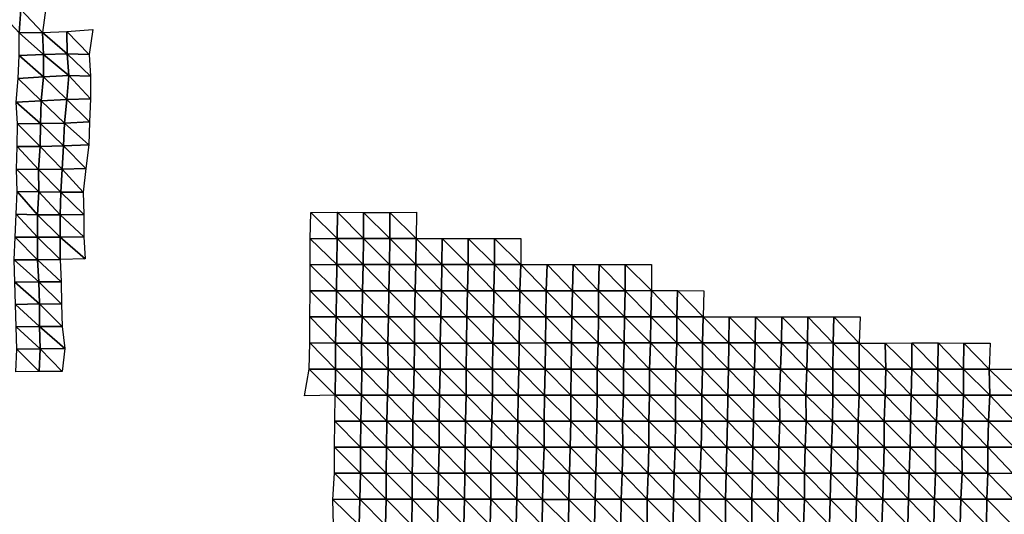
# Model space of a CAD drawing. Units: metres. Extents: x -244 to 248, y -201 to 199.
# Drawn here: x 83 to 177, y 4 to 51 of the extents above; entities that cross this region are included whole.
import ezdxf

# ---------------------------------------------------------------- set-up
doc = ezdxf.new("R2010")
doc.units = ezdxf.units.M

msp = doc.modelspace()

# ---------------------------------------------------------------- linework, layer by layer
at = {"layer": '1'}
for points in [[(80.484, 51.995, -1787.538), (82.718, 52.032, -1788.908), (82.568, 49.774, -1785.491)], [(82.718, 52.032, -1788.908), (84.807, 49.813, -1787.008), (82.568, 49.774, -1785.491)], [(82.718, 52.032, -1788.908), (85.14, 52.183, -1794.333), (84.807, 49.813, -1787.008)], [(87.129, 49.897, -1790.211), (89.648, 50.088, -1797.374), (89.276, 47.711, -1789.585)], [(82.568, 49.774, -1785.491), (84.904, 47.701, -1789.09), (82.566, 47.609, -1785.427)], [(82.568, 49.774, -1785.491), (84.807, 49.813, -1787.008), (84.904, 47.701, -1789.09)], [(84.807, 49.813, -1787.008), (87.129, 49.897, -1790.211), (87.19, 47.761, -1791.478)], [(84.807, 49.813, -1787.008), (87.19, 47.761, -1791.478), (84.904, 47.701, -1789.09)], [(87.129, 49.897, -1790.211), (89.276, 47.711, -1789.585), (87.19, 47.761, -1791.478)], [(82.566, 47.609, -1785.427), (84.913, 45.538, -1789.274), (82.489, 45.402, -1783.67)], [(82.566, 47.609, -1785.427), (84.904, 47.701, -1789.09), (84.913, 45.538, -1789.274)], [(84.904, 47.701, -1789.09), (87.19, 47.761, -1791.478), (87.339, 45.668, -1794.633)], [(84.904, 47.701, -1789.09), (87.339, 45.668, -1794.633), (84.913, 45.538, -1789.274)], [(87.19, 47.761, -1791.478), (89.276, 47.711, -1789.585), (89.421, 45.616, -1792.572)], [(87.19, 47.761, -1791.478), (89.421, 45.616, -1792.572), (87.339, 45.668, -1794.633)], [(82.489, 45.402, -1783.67), (84.681, 43.251, -1784.152), (82.284, 43.133, -1779.043)], [(82.489, 45.402, -1783.67), (84.913, 45.538, -1789.274), (84.681, 43.251, -1784.152)], [(84.913, 45.538, -1789.274), (87.133, 43.391, -1790.193), (84.681, 43.251, -1784.152)], [(84.913, 45.538, -1789.274), (87.339, 45.668, -1794.633), (87.133, 43.391, -1790.193)], [(87.339, 45.668, -1794.633), (89.402, 43.435, -1792.152), (87.133, 43.391, -1790.193)], [(87.339, 45.668, -1794.633), (89.421, 45.616, -1792.572), (89.402, 43.435, -1792.152)], [(82.284, 43.133, -1779.043), (84.681, 43.251, -1784.152), (84.63, 41.064, -1783.016)], [(82.284, 43.133, -1779.043), (84.63, 41.064, -1783.016), (82.426, 41.047, -1782.211)], [(84.681, 43.251, -1784.152), (86.908, 41.115, -1785.369), (84.63, 41.064, -1783.016)], [(84.681, 43.251, -1784.152), (87.133, 43.391, -1790.193), (86.908, 41.115, -1785.369)], [(87.133, 43.391, -1790.193), (89.318, 41.224, -1790.373), (86.908, 41.115, -1785.369)], [(87.133, 43.391, -1790.193), (89.402, 43.435, -1792.152), (89.318, 41.224, -1790.373)], [(82.426, 41.047, -1782.211), (84.571, 38.875, -1781.707), (82.376, 38.863, -1781.05)], [(82.426, 41.047, -1782.211), (84.63, 41.064, -1783.016), (84.571, 38.875, -1781.707)], [(84.63, 41.064, -1783.016), (86.837, 38.919, -1783.834), (84.571, 38.875, -1781.707)], [(84.63, 41.064, -1783.016), (86.908, 41.115, -1785.369), (86.837, 38.919, -1783.834)], [(86.908, 41.115, -1785.369), (89.245, 39.023, -1788.818), (86.837, 38.919, -1783.834)], [(86.908, 41.115, -1785.369), (89.318, 41.224, -1790.373), (89.245, 39.023, -1788.818)], [(82.376, 38.863, -1781.05), (84.411, 36.646, -1778.166), (82.321, 36.679, -1779.809)], [(82.376, 38.863, -1781.05), (84.571, 38.875, -1781.707), (84.411, 36.646, -1778.166)], [(84.571, 38.875, -1781.707), (86.689, 36.694, -1780.638), (84.411, 36.646, -1778.166)], [(84.571, 38.875, -1781.707), (86.837, 38.919, -1783.834), (86.689, 36.694, -1780.638)], [(86.837, 38.919, -1783.834), (88.973, 36.742, -1783.13), (86.689, 36.694, -1780.638)], [(86.837, 38.919, -1783.834), (89.245, 39.023, -1788.818), (88.973, 36.742, -1783.13)], [(82.321, 36.679, -1779.809), (84.411, 36.646, -1778.166), (84.472, 34.516, -1779.5)], [(82.321, 36.679, -1779.809), (84.472, 34.516, -1779.5), (82.375, 34.544, -1781.003)], [(84.411, 36.646, -1778.166), (86.689, 36.694, -1780.638), (86.568, 34.488, -1778.054)], [(84.411, 36.646, -1778.166), (86.568, 34.488, -1778.054), (84.472, 34.516, -1779.5)], [(86.689, 36.694, -1780.638), (88.718, 34.482, -1777.796), (86.568, 34.488, -1778.054)], [(86.689, 36.694, -1780.638), (88.973, 36.742, -1783.13), (88.718, 34.482, -1777.796)], [(82.375, 34.544, -1781.003), (84.336, 32.306, -1776.486), (82.294, 32.353, -1779.165)], [(82.375, 34.544, -1781.003), (84.472, 34.516, -1779.5), (84.336, 32.306, -1776.486)], [(84.472, 34.516, -1779.5), (86.491, 32.303, -1776.388), (84.336, 32.306, -1776.486)], [(84.472, 34.516, -1779.5), (86.568, 34.488, -1778.054), (86.491, 32.303, -1776.388)], [(86.568, 34.488, -1778.054), (88.762, 32.343, -1778.694), (86.491, 32.303, -1776.388)], [(86.568, 34.488, -1778.054), (88.718, 34.482, -1777.796), (88.762, 32.343, -1778.694)], [(82.294, 32.353, -1779.165), (84.319, 30.146, -1776.102), (82.185, 30.157, -1776.705)], [(82.294, 32.353, -1779.165), (84.336, 32.306, -1776.486), (84.319, 30.146, -1776.102)], [(84.336, 32.306, -1776.486), (86.515, 30.158, -1776.87), (84.319, 30.146, -1776.102)], [(84.336, 32.306, -1776.486), (86.491, 32.303, -1776.388), (86.515, 30.158, -1776.87)], [(86.491, 32.303, -1776.388), (88.762, 32.343, -1778.694), (88.761, 30.186, -1778.664)], [(86.491, 32.303, -1776.388), (88.761, 30.186, -1778.664), (86.515, 30.158, -1776.87)], [(110.547, 32.53, -2075.72), (113.08, 30.033, -2076.149), (110.476, 30.008, -2074.312)], [(110.547, 32.53, -2075.72), (113.111, 32.545, -2076.774), (113.08, 30.033, -2076.149)], [(113.111, 32.545, -2076.774), (115.598, 30.034, -2076.329), (113.08, 30.033, -2076.149)], [(113.111, 32.545, -2076.774), (115.61, 32.541, -2076.577), (115.598, 30.034, -2076.329)], [(115.61, 32.541, -2076.577), (118.118, 30.036, -2076.536), (115.598, 30.034, -2076.329)], [(115.61, 32.541, -2076.577), (118.128, 32.542, -2076.753), (118.118, 30.036, -2076.536)], [(118.128, 32.542, -2076.753), (120.636, 30.037, -2076.73), (118.118, 30.036, -2076.536)], [(118.128, 32.542, -2076.753), (120.669, 32.549, -2077.341), (120.636, 30.037, -2076.73)], [(82.185, 30.157, -1776.705), (84.318, 27.993, -1776.072), (82.09, 27.97, -1774.551)], [(82.185, 30.157, -1776.705), (84.319, 30.146, -1776.102), (84.318, 27.993, -1776.072)], [(84.319, 30.146, -1776.102), (86.516, 28.004, -1776.872), (84.318, 27.993, -1776.072)], [(84.319, 30.146, -1776.102), (86.515, 30.158, -1776.87), (86.516, 28.004, -1776.872)], [(86.515, 30.158, -1776.87), (88.761, 30.186, -1778.664), (88.887, 28.07, -1781.268)], [(86.515, 30.158, -1776.87), (88.887, 28.07, -1781.268), (86.516, 28.004, -1776.872)], [(110.476, 30.008, -2074.312), (113.08, 30.033, -2076.149), (113.043, 27.521, -2075.437)], [(110.476, 30.008, -2074.312), (113.043, 27.521, -2075.437), (110.482, 27.509, -2074.404)], [(113.08, 30.033, -2076.149), (115.563, 27.523, -2075.656), (113.043, 27.521, -2075.437)], [(113.08, 30.033, -2076.149), (115.598, 30.034, -2076.329), (115.563, 27.523, -2075.656)], [(115.598, 30.034, -2076.329), (118.089, 27.526, -2075.993), (115.563, 27.523, -2075.656)], [(115.598, 30.034, -2076.329), (118.118, 30.036, -2076.536), (118.089, 27.526, -2075.993)], [(118.118, 30.036, -2076.536), (120.601, 27.526, -2076.084), (118.089, 27.526, -2075.993)], [(118.118, 30.036, -2076.536), (120.636, 30.037, -2076.73), (120.601, 27.526, -2076.084)], [(120.636, 30.037, -2076.73), (123.118, 27.527, -2076.257), (120.601, 27.526, -2076.084)], [(120.636, 30.037, -2076.73), (123.151, 30.038, -2076.845), (123.118, 27.527, -2076.257)], [(123.151, 30.038, -2076.845), (125.638, 27.529, -2076.481), (123.118, 27.527, -2076.257)], [(123.151, 30.038, -2076.845), (125.648, 30.034, -2076.667), (125.638, 27.529, -2076.481)], [(125.648, 30.034, -2076.667), (128.154, 27.53, -2076.645), (125.638, 27.529, -2076.481)], [(125.648, 30.034, -2076.667), (128.149, 30.031, -2076.577), (128.154, 27.53, -2076.645)], [(128.149, 30.031, -2076.577), (130.682, 30.036, -2077.034), (130.675, 27.531, -2076.885)], [(128.149, 30.031, -2076.577), (130.675, 27.531, -2076.885), (128.154, 27.53, -2076.645)], [(82.09, 27.97, -1774.551), (84.318, 27.993, -1776.072), (84.461, 25.883, -1779.2)], [(82.09, 27.97, -1774.551), (84.461, 25.883, -1779.2), (82.165, 25.842, -1776.232)], [(84.318, 27.993, -1776.072), (86.516, 28.004, -1776.872), (86.614, 25.879, -1778.963)], [(84.318, 27.993, -1776.072), (86.614, 25.879, -1778.963), (84.461, 25.883, -1779.2)], [(110.482, 27.509, -2074.404), (113.043, 27.521, -2075.437), (113.011, 25.012, -2074.806)], [(110.482, 27.509, -2074.404), (113.011, 25.012, -2074.806), (110.496, 25.011, -2074.667)], [(113.043, 27.521, -2075.437), (115.512, 25.01, -2074.704), (113.011, 25.012, -2074.806)], [(113.043, 27.521, -2075.437), (115.563, 27.523, -2075.656), (115.512, 25.01, -2074.704)], [(115.563, 27.523, -2075.656), (118.023, 25.01, -2074.776), (115.512, 25.01, -2074.704)], [(115.563, 27.523, -2075.656), (118.089, 27.526, -2075.993), (118.023, 25.01, -2074.776)], [(118.089, 27.526, -2075.993), (120.552, 25.014, -2075.188), (118.023, 25.01, -2074.776)], [(118.089, 27.526, -2075.993), (120.601, 27.526, -2076.084), (120.552, 25.014, -2075.188)], [(120.601, 27.526, -2076.084), (123.077, 25.016, -2075.511), (120.552, 25.014, -2075.188)], [(120.601, 27.526, -2076.084), (123.118, 27.527, -2076.257), (123.077, 25.016, -2075.511)], [(123.118, 27.527, -2076.257), (125.582, 25.015, -2075.5), (123.077, 25.016, -2075.511)], [(123.118, 27.527, -2076.257), (125.638, 27.529, -2076.481), (125.582, 25.015, -2075.5)], [(125.638, 27.529, -2076.481), (128.082, 25.013, -2075.407), (125.582, 25.015, -2075.5)], [(125.638, 27.529, -2076.481), (128.154, 27.53, -2076.645), (128.082, 25.013, -2075.407)], [(128.154, 27.53, -2076.645), (130.606, 25.015, -2075.724), (128.082, 25.013, -2075.407)], [(128.154, 27.53, -2076.645), (130.675, 27.531, -2076.885), (130.606, 25.015, -2075.724)], [(130.675, 27.531, -2076.885), (133.126, 25.017, -2075.981), (130.606, 25.015, -2075.724)], [(130.675, 27.531, -2076.885), (133.201, 27.534, -2077.218), (133.126, 25.017, -2075.981)], [(133.201, 27.534, -2077.218), (135.627, 25.015, -2075.925), (133.126, 25.017, -2075.981)], [(133.201, 27.534, -2077.218), (135.713, 27.534, -2077.322), (135.627, 25.015, -2075.925)], [(135.713, 27.534, -2077.322), (138.152, 25.017, -2076.261), (135.627, 25.015, -2075.925)], [(135.713, 27.534, -2077.322), (138.197, 27.528, -2076.992), (138.152, 25.017, -2076.261)], [(138.197, 27.528, -2076.992), (140.686, 25.021, -2076.738), (138.152, 25.017, -2076.261)], [(138.197, 27.528, -2076.992), (140.7, 27.526, -2076.969), (140.686, 25.021, -2076.738)], [(140.7, 27.526, -2076.969), (143.216, 25.024, -2077.138), (140.686, 25.021, -2076.738)], [(140.7, 27.526, -2076.969), (143.229, 27.529, -2077.36), (143.216, 25.024, -2077.138)], [(82.165, 25.842, -1776.232), (84.461, 25.883, -1779.2), (84.527, 23.745, -1780.617)], [(82.165, 25.842, -1776.232), (84.527, 23.745, -1780.617), (82.226, 23.706, -1777.583)], [(84.461, 25.883, -1779.2), (86.614, 25.879, -1778.963), (86.62, 23.725, -1779.085)], [(84.461, 25.883, -1779.2), (86.62, 23.725, -1779.085), (84.527, 23.745, -1780.617)], [(110.496, 25.011, -2074.667), (112.976, 22.504, -2074.137), (110.464, 22.504, -2074.037)], [(110.496, 25.011, -2074.667), (113.011, 25.012, -2074.806), (112.976, 22.504, -2074.137)], [(113.011, 25.012, -2074.806), (115.48, 22.503, -2074.092), (112.976, 22.504, -2074.137)], [(113.011, 25.012, -2074.806), (115.512, 25.01, -2074.704), (115.48, 22.503, -2074.092)], [(115.512, 25.01, -2074.704), (117.982, 22.501, -2074.008), (115.48, 22.503, -2074.092)], [(115.512, 25.01, -2074.704), (118.023, 25.01, -2074.776), (117.982, 22.501, -2074.008)], [(118.023, 25.01, -2074.776), (120.495, 22.502, -2074.154), (117.982, 22.501, -2074.008)], [(118.023, 25.01, -2074.776), (120.552, 25.014, -2075.188), (120.495, 22.502, -2074.154)], [(120.552, 25.014, -2075.188), (123.006, 22.502, -2074.263), (120.495, 22.502, -2074.154)], [(120.552, 25.014, -2075.188), (123.077, 25.016, -2075.511), (123.006, 22.502, -2074.263)], [(123.077, 25.016, -2075.511), (125.523, 22.503, -2074.466), (123.006, 22.502, -2074.263)], [(123.077, 25.016, -2075.511), (125.582, 25.015, -2075.5), (125.523, 22.503, -2074.466)], [(125.582, 25.015, -2075.5), (128.051, 22.506, -2074.863), (125.523, 22.503, -2074.466)], [(125.582, 25.015, -2075.5), (128.082, 25.013, -2075.407), (128.051, 22.506, -2074.863)], [(128.082, 25.013, -2075.407), (130.567, 22.507, -2075.073), (128.051, 22.506, -2074.863)], [(128.082, 25.013, -2075.407), (130.606, 25.015, -2075.724), (130.567, 22.507, -2075.073)], [(130.606, 25.015, -2075.724), (133.093, 22.509, -2075.421), (130.567, 22.507, -2075.073)], [(130.606, 25.015, -2075.724), (133.126, 25.017, -2075.981), (133.093, 22.509, -2075.421)], [(133.126, 25.017, -2075.981), (135.594, 22.508, -2075.384), (133.093, 22.509, -2075.421)], [(133.126, 25.017, -2075.981), (135.627, 25.015, -2075.925), (135.594, 22.508, -2075.384)], [(135.627, 25.015, -2075.925), (138.129, 22.512, -2075.881), (135.594, 22.508, -2075.384)], [(135.627, 25.015, -2075.925), (138.152, 25.017, -2076.261), (138.129, 22.512, -2075.881)], [(138.152, 25.017, -2076.261), (140.642, 22.512, -2076.049), (138.129, 22.512, -2075.881)], [(138.152, 25.017, -2076.261), (140.686, 25.021, -2076.738), (140.642, 22.512, -2076.049)], [(140.686, 25.021, -2076.738), (143.141, 22.51, -2075.996), (140.642, 22.512, -2076.049)], [(140.686, 25.021, -2076.738), (143.216, 25.024, -2077.138), (143.141, 22.51, -2075.996)], [(143.216, 25.024, -2077.138), (145.657, 22.511, -2076.206), (143.141, 22.51, -2075.996)], [(143.216, 25.024, -2077.138), (145.727, 25.024, -2077.259), (145.657, 22.511, -2076.206)], [(145.727, 25.024, -2077.259), (148.178, 22.512, -2076.496), (145.657, 22.511, -2076.206)], [(145.727, 25.024, -2077.259), (148.232, 25.023, -2077.31), (148.178, 22.512, -2076.496)], [(82.226, 23.706, -1777.583), (84.527, 23.745, -1780.617), (84.517, 21.584, -1780.395)], [(82.226, 23.706, -1777.583), (84.517, 21.584, -1780.395), (82.274, 21.564, -1778.663)], [(84.527, 23.745, -1780.617), (86.687, 21.584, -1780.492), (84.517, 21.584, -1780.395)], [(84.527, 23.745, -1780.617), (86.62, 23.725, -1779.085), (86.687, 21.584, -1780.492)], [(110.464, 22.504, -2074.037), (112.92, 19.994, -2073.055), (110.448, 20, -2073.704)], [(110.464, 22.504, -2074.037), (112.976, 22.504, -2074.137), (112.92, 19.994, -2073.055)], [(112.976, 22.504, -2074.137), (115.409, 19.99, -2072.751), (112.92, 19.994, -2073.055)], [(112.976, 22.504, -2074.137), (115.48, 22.503, -2074.092), (115.409, 19.99, -2072.751)], [(115.48, 22.503, -2074.092), (117.943, 19.994, -2073.284), (115.409, 19.99, -2072.751)], [(115.48, 22.503, -2074.092), (117.982, 22.501, -2074.008), (117.943, 19.994, -2073.284)], [(117.982, 22.501, -2074.008), (120.473, 19.998, -2073.746), (117.943, 19.994, -2073.284)], [(117.982, 22.501, -2074.008), (120.495, 22.502, -2074.154), (120.473, 19.998, -2073.746)], [(120.495, 22.502, -2074.154), (122.963, 19.995, -2073.489), (120.473, 19.998, -2073.746)], [(120.495, 22.502, -2074.154), (123.006, 22.502, -2074.263), (122.963, 19.995, -2073.489)], [(123.006, 22.502, -2074.263), (125.479, 19.996, -2073.7), (122.963, 19.995, -2073.489)], [(123.006, 22.502, -2074.263), (125.523, 22.503, -2074.466), (125.479, 19.996, -2073.7)], [(125.523, 22.503, -2074.466), (128.009, 19.999, -2074.155), (125.479, 19.996, -2073.7)], [(125.523, 22.503, -2074.466), (128.051, 22.506, -2074.863), (128.009, 19.999, -2074.155)], [(128.051, 22.506, -2074.863), (130.521, 19.999, -2074.287), (128.009, 19.999, -2074.155)], [(128.051, 22.506, -2074.863), (130.567, 22.507, -2075.073), (130.521, 19.999, -2074.287)], [(130.567, 22.507, -2075.073), (133.038, 20, -2074.525), (130.521, 19.999, -2074.287)], [(130.567, 22.507, -2075.073), (133.093, 22.509, -2075.421), (133.038, 20, -2074.525)], [(133.093, 22.509, -2075.421), (135.555, 20.001, -2074.753), (133.038, 20, -2074.525)], [(133.093, 22.509, -2075.421), (135.594, 22.508, -2075.384), (135.555, 20.001, -2074.753)], [(135.594, 22.508, -2075.384), (138.093, 20.005, -2075.305), (135.555, 20.001, -2074.753)], [(135.594, 22.508, -2075.384), (138.129, 22.512, -2075.881), (138.093, 20.005, -2075.305)], [(138.129, 22.512, -2075.881), (140.607, 20.006, -2075.481), (138.093, 20.005, -2075.305)], [(138.129, 22.512, -2075.881), (140.642, 22.512, -2076.049), (140.607, 20.006, -2075.481)], [(140.642, 22.512, -2076.049), (143.112, 20.005, -2075.537), (140.607, 20.006, -2075.481)], [(140.642, 22.512, -2076.049), (143.141, 22.51, -2075.996), (143.112, 20.005, -2075.537)], [(143.141, 22.51, -2075.996), (145.635, 20.006, -2075.856), (143.112, 20.005, -2075.537)], [(143.141, 22.51, -2075.996), (145.657, 22.511, -2076.206), (145.635, 20.006, -2075.856)], [(145.657, 22.511, -2076.206), (148.121, 20.003, -2075.656), (145.635, 20.006, -2075.856)], [(145.657, 22.511, -2076.206), (148.178, 22.512, -2076.496), (148.121, 20.003, -2075.656)], [(148.178, 22.512, -2076.496), (150.635, 20.004, -2075.858), (148.121, 20.003, -2075.656)], [(148.178, 22.512, -2076.496), (150.668, 22.509, -2076.352), (150.635, 20.004, -2075.858)], [(150.668, 22.509, -2076.352), (153.153, 20.005, -2076.114), (150.635, 20.004, -2075.858)], [(150.668, 22.509, -2076.352), (153.184, 22.51, -2076.579), (153.153, 20.005, -2076.114)], [(153.184, 22.51, -2076.579), (155.684, 20.007, -2076.557), (153.153, 20.005, -2076.114)], [(153.184, 22.51, -2076.579), (155.717, 22.513, -2077.043), (155.684, 20.007, -2076.557)], [(155.717, 22.513, -2077.043), (158.177, 20.005, -2076.489), (155.684, 20.007, -2076.557)], [(155.717, 22.513, -2077.043), (158.222, 22.512, -2077.13), (158.177, 20.005, -2076.489)], [(158.222, 22.512, -2077.13), (160.644, 19.999, -2076.08), (158.177, 20.005, -2076.489)], [(158.222, 22.512, -2077.13), (160.718, 22.51, -2077.096), (160.644, 19.999, -2076.08)], [(160.718, 22.51, -2077.096), (163.13, 19.996, -2075.942), (160.644, 19.999, -2076.08)], [(160.718, 22.51, -2077.096), (163.235, 22.511, -2077.349), (163.13, 19.996, -2075.942)], [(82.274, 21.564, -1778.663), (84.517, 21.584, -1780.395), (84.582, 19.44, -1781.809)], [(82.274, 21.564, -1778.663), (84.582, 19.44, -1781.809), (82.337, 19.422, -1780.051)], [(84.517, 21.584, -1780.395), (86.687, 21.584, -1780.492), (86.937, 19.482, -1785.828)], [(84.517, 21.584, -1780.395), (86.937, 19.482, -1785.828), (84.582, 19.44, -1781.809)], [(110.448, 20, -2073.704), (112.905, 17.492, -2072.755), (110.372, 17.488, -2072.212)], [(110.448, 20, -2073.704), (112.92, 19.994, -2073.055), (112.905, 17.492, -2072.755)], [(112.92, 19.994, -2073.055), (115.433, 17.495, -2073.19), (112.905, 17.492, -2072.755)], [(112.92, 19.994, -2073.055), (115.409, 19.99, -2072.751), (115.433, 17.495, -2073.19)], [(115.409, 19.99, -2072.751), (117.943, 19.994, -2073.284), (117.957, 17.497, -2073.525)], [(115.409, 19.99, -2072.751), (117.957, 17.497, -2073.525), (115.433, 17.495, -2073.19)], [(117.943, 19.994, -2073.284), (120.473, 19.998, -2073.746), (120.464, 17.497, -2073.564)], [(117.943, 19.994, -2073.284), (120.464, 17.497, -2073.564), (117.957, 17.497, -2073.525)], [(120.473, 19.998, -2073.746), (122.952, 17.494, -2073.279), (120.464, 17.497, -2073.564)], [(120.473, 19.998, -2073.746), (122.963, 19.995, -2073.489), (122.952, 17.494, -2073.279)], [(122.963, 19.995, -2073.489), (125.438, 17.491, -2072.992), (122.952, 17.494, -2073.279)], [(122.963, 19.995, -2073.489), (125.479, 19.996, -2073.7), (125.438, 17.491, -2072.992)], [(125.479, 19.996, -2073.7), (127.962, 17.493, -2073.342), (125.438, 17.491, -2072.992)], [(125.479, 19.996, -2073.7), (128.009, 19.999, -2074.155), (127.962, 17.493, -2073.342)], [(128.009, 19.999, -2074.155), (130.496, 17.496, -2073.872), (127.962, 17.493, -2073.342)], [(128.009, 19.999, -2074.155), (130.521, 19.999, -2074.287), (130.496, 17.496, -2073.872)], [(130.521, 19.999, -2074.287), (133.017, 17.497, -2074.164), (130.496, 17.496, -2073.872)], [(130.521, 19.999, -2074.287), (133.038, 20, -2074.525), (133.017, 17.497, -2074.164)], [(133.038, 20, -2074.525), (135.514, 17.496, -2074.088), (133.017, 17.497, -2074.164)], [(133.038, 20, -2074.525), (135.555, 20.001, -2074.753), (135.514, 17.496, -2074.088)], [(135.555, 20.001, -2074.753), (138.021, 17.495, -2074.171), (135.514, 17.496, -2074.088)], [(135.555, 20.001, -2074.753), (138.093, 20.005, -2075.305), (138.021, 17.495, -2074.171)], [(138.093, 20.005, -2075.305), (140.527, 17.495, -2074.254), (138.021, 17.495, -2074.171)], [(138.093, 20.005, -2075.305), (140.607, 20.006, -2075.481), (140.527, 17.495, -2074.254)], [(140.607, 20.006, -2075.481), (143.032, 17.494, -2074.319), (140.527, 17.495, -2074.254)], [(140.607, 20.006, -2075.481), (143.112, 20.005, -2075.537), (143.032, 17.494, -2074.319)], [(143.112, 20.005, -2075.537), (145.562, 17.497, -2074.772), (143.032, 17.494, -2074.319)], [(143.112, 20.005, -2075.537), (145.635, 20.006, -2075.856), (145.562, 17.497, -2074.772)], [(145.635, 20.006, -2075.856), (148.107, 17.501, -2075.429), (145.562, 17.497, -2074.772)], [(145.635, 20.006, -2075.856), (148.121, 20.003, -2075.656), (148.107, 17.501, -2075.429)], [(148.121, 20.003, -2075.656), (150.616, 17.501, -2075.556), (148.107, 17.501, -2075.429)], [(148.121, 20.003, -2075.656), (150.635, 20.004, -2075.858), (150.616, 17.501, -2075.556)], [(150.635, 20.004, -2075.858), (153.108, 17.499, -2075.46), (150.616, 17.501, -2075.556)], [(150.635, 20.004, -2075.858), (153.153, 20.005, -2076.114), (153.108, 17.499, -2075.46)], [(153.153, 20.005, -2076.114), (155.608, 17.498, -2075.501), (153.108, 17.499, -2075.46)], [(153.153, 20.005, -2076.114), (155.684, 20.007, -2076.557), (155.608, 17.498, -2075.501)], [(155.684, 20.007, -2076.557), (158.114, 17.497, -2075.608), (155.608, 17.498, -2075.501)], [(155.684, 20.007, -2076.557), (158.177, 20.005, -2076.489), (158.114, 17.497, -2075.608)], [(158.177, 20.005, -2076.489), (160.616, 17.497, -2075.69), (158.114, 17.497, -2075.608)], [(158.177, 20.005, -2076.489), (160.644, 19.999, -2076.08), (160.616, 17.497, -2075.69)], [(160.644, 19.999, -2076.08), (163.142, 17.498, -2076.078), (160.616, 17.497, -2075.69)], [(160.644, 19.999, -2076.08), (163.13, 19.996, -2075.942), (163.142, 17.498, -2076.078)], [(163.13, 19.996, -2075.942), (165.621, 19.994, -2075.894), (165.679, 17.501, -2076.618)], [(163.13, 19.996, -2075.942), (165.679, 17.501, -2076.618), (163.142, 17.498, -2076.078)], [(165.621, 19.994, -2075.894), (168.193, 20.002, -2076.878), (168.178, 17.5, -2076.674)], [(165.621, 19.994, -2075.894), (168.178, 17.5, -2076.674), (165.679, 17.501, -2076.618)], [(168.193, 20.002, -2076.878), (170.673, 17.498, -2076.683), (168.178, 17.5, -2076.674)], [(168.193, 20.002, -2076.878), (170.707, 20.002, -2077.128), (170.673, 17.498, -2076.683)], [(170.707, 20.002, -2077.128), (173.14, 17.494, -2076.357), (170.673, 17.498, -2076.683)], [(170.707, 20.002, -2077.128), (173.185, 19.998, -2076.932), (173.14, 17.494, -2076.357)], [(173.185, 19.998, -2076.932), (175.615, 17.491, -2076.147), (173.14, 17.494, -2076.357)], [(173.185, 19.998, -2076.932), (175.703, 19.999, -2077.246), (175.615, 17.491, -2076.147)], [(82.337, 19.422, -1780.051), (84.479, 17.259, -1779.553), (82.255, 17.247, -1778.21)], [(82.337, 19.422, -1780.051), (84.582, 19.44, -1781.809), (84.479, 17.259, -1779.553)], [(84.582, 19.44, -1781.809), (86.698, 17.27, -1780.716), (84.479, 17.259, -1779.553)], [(84.582, 19.44, -1781.809), (86.937, 19.482, -1785.828), (86.698, 17.27, -1780.716)], [(110.372, 17.488, -2072.212), (112.885, 14.991, -2072.367), (109.929, 14.93, -2063.616)], [(110.372, 17.488, -2072.212), (112.905, 17.492, -2072.755), (112.885, 14.991, -2072.367)], [(112.905, 17.492, -2072.755), (115.402, 14.992, -2072.588), (112.885, 14.991, -2072.367)], [(112.905, 17.492, -2072.755), (115.433, 17.495, -2073.19), (115.402, 14.992, -2072.588)], [(115.433, 17.495, -2073.19), (117.897, 14.99, -2072.435), (115.402, 14.992, -2072.588)], [(115.433, 17.495, -2073.19), (117.957, 17.497, -2073.525), (117.897, 14.99, -2072.435)], [(117.957, 17.497, -2073.525), (120.387, 14.988, -2072.18), (117.897, 14.99, -2072.435)], [(117.957, 17.497, -2073.525), (120.464, 17.497, -2073.564), (120.387, 14.988, -2072.18)], [(120.464, 17.497, -2073.564), (122.897, 14.988, -2072.308), (120.387, 14.988, -2072.18)], [(120.464, 17.497, -2073.564), (122.952, 17.494, -2073.279), (122.897, 14.988, -2072.308)], [(122.952, 17.494, -2073.279), (125.432, 14.991, -2072.865), (122.897, 14.988, -2072.308)], [(122.952, 17.494, -2073.279), (125.438, 17.491, -2072.992), (125.432, 14.991, -2072.865)], [(125.438, 17.491, -2072.992), (127.958, 14.993, -2073.267), (125.432, 14.991, -2072.865)], [(125.438, 17.491, -2072.992), (127.962, 17.493, -2073.342), (127.958, 14.993, -2073.267)], [(127.962, 17.493, -2073.342), (130.439, 14.99, -2072.921), (127.958, 14.993, -2073.267)], [(127.962, 17.493, -2073.342), (130.496, 17.496, -2073.872), (130.439, 14.99, -2072.921)], [(130.496, 17.496, -2073.872), (132.959, 14.991, -2073.21), (130.439, 14.99, -2072.921)], [(130.496, 17.496, -2073.872), (133.017, 17.497, -2074.164), (132.959, 14.991, -2073.21)], [(133.017, 17.497, -2074.164), (135.487, 14.993, -2073.64), (132.959, 14.991, -2073.21)], [(133.017, 17.497, -2074.164), (135.514, 17.496, -2074.088), (135.487, 14.993, -2073.64)], [(135.514, 17.496, -2074.088), (138.009, 14.995, -2073.963), (135.487, 14.993, -2073.64)], [(135.514, 17.496, -2074.088), (138.021, 17.495, -2074.171), (138.009, 14.995, -2073.963)], [(138.021, 17.495, -2074.171), (140.529, 14.996, -2074.271), (138.009, 14.995, -2073.963)], [(138.021, 17.495, -2074.171), (140.527, 17.495, -2074.254), (140.529, 14.996, -2074.271)], [(140.527, 17.495, -2074.254), (143.032, 17.494, -2074.319), (143.026, 14.995, -2074.21)], [(140.527, 17.495, -2074.254), (143.026, 14.995, -2074.21), (140.529, 14.996, -2074.271)], [(143.032, 17.494, -2074.319), (145.537, 14.995, -2074.384), (143.026, 14.995, -2074.21)], [(143.032, 17.494, -2074.319), (145.562, 17.497, -2074.772), (145.537, 14.995, -2074.384)], [(145.562, 17.497, -2074.772), (148.045, 14.995, -2074.518), (145.537, 14.995, -2074.384)], [(145.562, 17.497, -2074.772), (148.107, 17.501, -2075.429), (148.045, 14.995, -2074.518)], [(148.107, 17.501, -2075.429), (150.55, 14.994, -2074.612), (148.045, 14.995, -2074.518)], [(148.107, 17.501, -2075.429), (150.616, 17.501, -2075.556), (150.55, 14.994, -2074.612)], [(150.616, 17.501, -2075.556), (153.045, 14.993, -2074.565), (150.55, 14.994, -2074.612)], [(150.616, 17.501, -2075.556), (153.108, 17.499, -2075.46), (153.045, 14.993, -2074.565)], [(153.108, 17.499, -2075.46), (155.512, 14.989, -2074.156), (153.045, 14.993, -2074.565)], [(153.108, 17.499, -2075.46), (155.608, 17.498, -2075.501), (155.512, 14.989, -2074.156)], [(155.608, 17.498, -2075.501), (158.033, 14.99, -2074.49), (155.512, 14.989, -2074.156)], [(155.608, 17.498, -2075.501), (158.114, 17.497, -2075.608), (158.033, 14.99, -2074.49)], [(158.114, 17.497, -2075.608), (160.608, 14.996, -2075.564), (158.033, 14.99, -2074.49)], [(158.114, 17.497, -2075.608), (160.616, 17.497, -2075.69), (160.608, 14.996, -2075.564)], [(160.616, 17.497, -2075.69), (163.147, 14.999, -2076.126), (160.608, 14.996, -2075.564)], [(160.616, 17.497, -2075.69), (163.142, 17.498, -2076.078), (163.147, 14.999, -2076.126)], [(163.142, 17.498, -2076.078), (165.679, 17.501, -2076.618), (165.641, 14.997, -2076.107)], [(163.142, 17.498, -2076.078), (165.641, 14.997, -2076.107), (163.147, 14.999, -2076.126)], [(165.679, 17.501, -2076.618), (168.132, 14.996, -2076.071), (165.641, 14.997, -2076.107)], [(165.679, 17.501, -2076.618), (168.178, 17.5, -2076.674), (168.132, 14.996, -2076.071)], [(168.178, 17.5, -2076.674), (170.636, 14.995, -2076.191), (168.132, 14.996, -2076.071)], [(168.178, 17.5, -2076.674), (170.673, 17.498, -2076.683), (170.636, 14.995, -2076.191)], [(170.673, 17.498, -2076.683), (173.147, 14.996, -2076.424), (170.636, 14.995, -2076.191)], [(170.673, 17.498, -2076.683), (173.14, 17.494, -2076.357), (173.147, 14.996, -2076.424)], [(173.14, 17.494, -2076.357), (175.615, 17.491, -2076.147), (175.673, 14.997, -2076.832)], [(173.14, 17.494, -2076.357), (175.673, 14.997, -2076.832), (173.147, 14.996, -2076.424)], [(175.615, 17.491, -2076.147), (178.091, 17.487, -2075.966), (178.169, 14.996, -2076.88)], [(175.615, 17.491, -2076.147), (178.169, 14.996, -2076.88), (175.673, 14.997, -2076.832)], [(112.885, 14.991, -2072.367), (115.349, 12.487, -2071.606), (112.854, 12.489, -2071.772)], [(112.885, 14.991, -2072.367), (115.402, 14.992, -2072.588), (115.349, 12.487, -2071.606)], [(115.402, 14.992, -2072.588), (117.838, 12.485, -2071.343), (115.349, 12.487, -2071.606)], [(115.402, 14.992, -2072.588), (117.897, 14.99, -2072.435), (117.838, 12.485, -2071.343)], [(117.897, 14.99, -2072.435), (120.326, 12.483, -2071.086), (117.838, 12.485, -2071.343)], [(117.897, 14.99, -2072.435), (120.387, 14.988, -2072.18), (120.326, 12.483, -2071.086)], [(120.387, 14.988, -2072.18), (122.841, 12.484, -2071.323), (120.326, 12.483, -2071.086)], [(120.387, 14.988, -2072.18), (122.897, 14.988, -2072.308), (122.841, 12.484, -2071.323)], [(122.897, 14.988, -2072.308), (125.374, 12.487, -2071.863), (122.841, 12.484, -2071.323)], [(122.897, 14.988, -2072.308), (125.432, 14.991, -2072.865), (125.374, 12.487, -2071.863)], [(125.432, 14.991, -2072.865), (127.897, 12.488, -2072.227), (125.374, 12.487, -2071.863)], [(125.432, 14.991, -2072.865), (127.958, 14.993, -2073.267), (127.897, 12.488, -2072.227)], [(127.958, 14.993, -2073.267), (130.415, 12.489, -2072.511), (127.897, 12.488, -2072.227)], [(127.958, 14.993, -2073.267), (130.439, 14.99, -2072.921), (130.415, 12.489, -2072.511)], [(130.439, 14.99, -2072.921), (132.932, 12.49, -2072.765), (130.415, 12.489, -2072.511)], [(130.439, 14.99, -2072.921), (132.959, 14.991, -2073.21), (132.932, 12.49, -2072.765)], [(132.959, 14.991, -2073.21), (135.476, 12.493, -2073.454), (132.932, 12.49, -2072.765)], [(132.959, 14.991, -2073.21), (135.487, 14.993, -2073.64), (135.476, 12.493, -2073.454)], [(135.487, 14.993, -2073.64), (137.991, 12.494, -2073.669), (135.476, 12.493, -2073.454)], [(135.487, 14.993, -2073.64), (138.009, 14.995, -2073.963), (137.991, 12.494, -2073.669)], [(138.009, 14.995, -2073.963), (140.454, 12.49, -2073.104), (137.991, 12.494, -2073.669)], [(138.009, 14.995, -2073.963), (140.529, 14.996, -2074.271), (140.454, 12.49, -2073.104)], [(140.529, 14.996, -2074.271), (142.962, 12.49, -2073.238), (140.454, 12.49, -2073.104)], [(140.529, 14.996, -2074.271), (143.026, 14.995, -2074.21), (142.962, 12.49, -2073.238)], [(143.026, 14.995, -2074.21), (145.524, 12.495, -2074.176), (142.962, 12.49, -2073.238)], [(143.026, 14.995, -2074.21), (145.537, 14.995, -2074.384), (145.524, 12.495, -2074.176)], [(145.537, 14.995, -2074.384), (148.048, 12.496, -2074.543), (145.524, 12.495, -2074.176)], [(145.537, 14.995, -2074.384), (148.045, 14.995, -2074.518), (148.048, 12.496, -2074.543)], [(148.045, 14.995, -2074.518), (150.55, 14.994, -2074.612), (150.511, 12.492, -2074.037)], [(148.045, 14.995, -2074.518), (150.511, 12.492, -2074.037), (148.048, 12.496, -2074.543)], [(150.55, 14.994, -2074.612), (153.007, 12.491, -2074.025), (150.511, 12.492, -2074.037)], [(150.55, 14.994, -2074.612), (153.045, 14.993, -2074.565), (153.007, 12.491, -2074.025)], [(153.045, 14.993, -2074.565), (155.519, 12.491, -2074.237), (153.007, 12.491, -2074.025)], [(153.045, 14.993, -2074.565), (155.512, 14.989, -2074.156), (155.519, 12.491, -2074.237)], [(155.512, 14.989, -2074.156), (158.033, 14.99, -2074.49), (158.058, 12.494, -2074.814)], [(155.512, 14.989, -2074.156), (158.058, 12.494, -2074.814), (155.519, 12.491, -2074.237)], [(158.033, 14.99, -2074.49), (160.608, 14.996, -2075.564), (160.565, 12.494, -2074.971)], [(158.033, 14.99, -2074.49), (160.565, 12.494, -2074.971), (158.058, 12.494, -2074.814)], [(160.608, 14.996, -2075.564), (163.047, 12.491, -2074.793), (160.565, 12.494, -2074.971)], [(160.608, 14.996, -2075.564), (163.147, 14.999, -2076.126), (163.047, 12.491, -2074.793)], [(163.147, 14.999, -2076.126), (165.522, 12.489, -2074.554), (163.047, 12.491, -2074.793)], [(163.147, 14.999, -2076.126), (165.641, 14.997, -2076.107), (165.522, 12.489, -2074.554)], [(165.641, 14.997, -2076.107), (168.056, 12.491, -2075.073), (165.522, 12.489, -2074.554)], [(165.641, 14.997, -2076.107), (168.132, 14.996, -2076.071), (168.056, 12.491, -2075.073)], [(168.132, 14.996, -2076.071), (170.564, 12.491, -2075.269), (168.056, 12.491, -2075.073)], [(168.132, 14.996, -2076.071), (170.636, 14.995, -2076.191), (170.564, 12.491, -2075.269)], [(170.636, 14.995, -2076.191), (173.04, 12.489, -2075.078), (170.564, 12.491, -2075.269)], [(170.636, 14.995, -2076.191), (173.147, 14.996, -2076.424), (173.04, 12.489, -2075.078)], [(173.147, 14.996, -2076.424), (175.528, 12.487, -2075.037), (173.04, 12.489, -2075.078)], [(173.147, 14.996, -2076.424), (175.673, 14.997, -2076.832), (175.528, 12.487, -2075.037)], [(175.673, 14.997, -2076.832), (178.032, 12.487, -2075.217), (175.528, 12.487, -2075.037)], [(175.673, 14.997, -2076.832), (178.169, 14.996, -2076.88), (178.032, 12.487, -2075.217)], [(112.854, 12.489, -2071.772), (115.32, 9.987, -2071.053), (112.814, 9.987, -2071.003)], [(112.854, 12.489, -2071.772), (115.349, 12.487, -2071.606), (115.32, 9.987, -2071.053)], [(115.349, 12.487, -2071.606), (117.819, 9.987, -2070.998), (115.32, 9.987, -2071.053)], [(115.349, 12.487, -2071.606), (117.838, 12.485, -2071.343), (117.819, 9.987, -2070.998)], [(117.838, 12.485, -2071.343), (120.339, 9.988, -2071.322), (117.819, 9.987, -2070.998)], [(117.838, 12.485, -2071.343), (120.326, 12.483, -2071.086), (120.339, 9.988, -2071.322)], [(120.326, 12.483, -2071.086), (122.841, 12.484, -2071.323), (122.84, 9.987, -2071.297)], [(120.326, 12.483, -2071.086), (122.84, 9.987, -2071.297), (120.339, 9.988, -2071.322)], [(122.841, 12.484, -2071.323), (125.343, 9.987, -2071.338), (122.84, 9.987, -2071.297)], [(122.841, 12.484, -2071.323), (125.374, 12.487, -2071.863), (125.343, 9.987, -2071.338)], [(125.374, 12.487, -2071.863), (127.853, 9.987, -2071.482), (125.343, 9.987, -2071.338)], [(125.374, 12.487, -2071.863), (127.897, 12.488, -2072.227), (127.853, 9.987, -2071.482)], [(127.897, 12.488, -2072.227), (130.37, 9.988, -2071.752), (127.853, 9.987, -2071.482)], [(127.897, 12.488, -2072.227), (130.415, 12.489, -2072.511), (130.37, 9.988, -2071.752)], [(130.415, 12.489, -2072.511), (132.915, 9.991, -2072.485), (130.37, 9.988, -2071.752)], [(130.415, 12.489, -2072.511), (132.932, 12.49, -2072.765), (132.915, 9.991, -2072.485)], [(132.932, 12.49, -2072.765), (135.43, 9.991, -2072.714), (132.915, 9.991, -2072.485)], [(132.932, 12.49, -2072.765), (135.476, 12.493, -2073.454), (135.43, 9.991, -2072.714)], [(135.476, 12.493, -2073.454), (137.944, 9.992, -2072.934), (135.43, 9.991, -2072.714)], [(135.476, 12.493, -2073.454), (137.991, 12.494, -2073.669), (137.944, 9.992, -2072.934)], [(137.991, 12.494, -2073.669), (140.46, 9.992, -2073.183), (137.944, 9.992, -2072.934)], [(137.991, 12.494, -2073.669), (140.454, 12.49, -2073.104), (140.46, 9.992, -2073.183)], [(140.454, 12.49, -2073.104), (142.962, 12.49, -2073.238), (142.975, 9.993, -2073.43)], [(140.454, 12.49, -2073.104), (142.975, 9.993, -2073.43), (140.46, 9.992, -2073.183)], [(142.962, 12.49, -2073.238), (145.524, 12.495, -2074.176), (145.497, 9.994, -2073.771)], [(142.962, 12.49, -2073.238), (145.497, 9.994, -2073.771), (142.975, 9.993, -2073.43)], [(145.524, 12.495, -2074.176), (147.989, 9.993, -2073.68), (145.497, 9.994, -2073.771)], [(145.524, 12.495, -2074.176), (148.048, 12.496, -2074.543), (147.989, 9.993, -2073.68)], [(148.048, 12.496, -2074.543), (150.46, 9.99, -2073.301), (147.989, 9.993, -2073.68)], [(148.048, 12.496, -2074.543), (150.511, 12.492, -2074.037), (150.46, 9.99, -2073.301)], [(150.511, 12.492, -2074.037), (152.944, 9.989, -2073.12), (150.46, 9.99, -2073.301)], [(150.511, 12.492, -2074.037), (153.007, 12.491, -2074.025), (152.944, 9.989, -2073.12)], [(153.007, 12.491, -2074.025), (155.441, 9.988, -2073.148), (152.944, 9.989, -2073.12)], [(153.007, 12.491, -2074.025), (155.519, 12.491, -2074.237), (155.441, 9.988, -2073.148)], [(155.519, 12.491, -2074.237), (157.962, 9.989, -2073.506), (155.441, 9.988, -2073.148)], [(155.519, 12.491, -2074.237), (158.058, 12.494, -2074.814), (157.962, 9.989, -2073.506)], [(158.058, 12.494, -2074.814), (160.474, 9.989, -2073.741), (157.962, 9.989, -2073.506)], [(158.058, 12.494, -2074.814), (160.565, 12.494, -2074.971), (160.474, 9.989, -2073.741)], [(160.565, 12.494, -2074.971), (163.016, 9.991, -2074.374), (160.474, 9.989, -2073.741)], [(160.565, 12.494, -2074.971), (163.047, 12.491, -2074.793), (163.016, 9.991, -2074.374)], [(163.047, 12.491, -2074.793), (165.524, 9.991, -2074.56), (163.016, 9.991, -2074.374)], [(163.047, 12.491, -2074.793), (165.522, 12.489, -2074.554), (165.524, 9.991, -2074.56)], [(165.522, 12.489, -2074.554), (168.056, 12.491, -2075.073), (168.013, 9.99, -2074.511)], [(165.522, 12.489, -2074.554), (168.013, 9.99, -2074.511), (165.524, 9.991, -2074.56)], [(168.056, 12.491, -2075.073), (170.474, 9.987, -2074.129), (168.013, 9.99, -2074.511)], [(168.056, 12.491, -2075.073), (170.564, 12.491, -2075.269), (170.474, 9.987, -2074.129)], [(170.564, 12.491, -2075.269), (172.976, 9.987, -2074.263), (170.474, 9.987, -2074.129)], [(170.564, 12.491, -2075.269), (173.04, 12.489, -2075.078), (172.976, 9.987, -2074.263)], [(173.04, 12.489, -2075.078), (175.468, 9.986, -2074.297), (172.976, 9.987, -2074.263)], [(173.04, 12.489, -2075.078), (175.528, 12.487, -2075.037), (175.468, 9.986, -2074.297)], [(175.528, 12.487, -2075.037), (178.002, 9.988, -2074.833), (175.468, 9.986, -2074.297)], [(175.528, 12.487, -2075.037), (178.032, 12.487, -2075.217), (178.002, 9.988, -2074.833)], [(112.814, 9.987, -2071.003), (115.301, 7.489, -2070.704), (112.801, 7.49, -2070.753)], [(112.814, 9.987, -2071.003), (115.32, 9.987, -2071.053), (115.301, 7.489, -2070.704)], [(115.32, 9.987, -2071.053), (117.771, 7.487, -2070.118), (115.301, 7.489, -2070.704)], [(115.32, 9.987, -2071.053), (117.819, 9.987, -2070.998), (117.771, 7.487, -2070.118)], [(117.819, 9.987, -2070.998), (120.259, 7.486, -2069.887), (117.771, 7.487, -2070.118)], [(117.819, 9.987, -2070.998), (120.339, 9.988, -2071.322), (120.259, 7.486, -2069.887)], [(120.339, 9.988, -2071.322), (122.793, 7.488, -2070.466), (120.259, 7.486, -2069.887)], [(120.339, 9.988, -2071.322), (122.84, 9.987, -2071.297), (122.793, 7.488, -2070.466)], [(122.84, 9.987, -2071.297), (125.306, 7.488, -2070.687), (122.793, 7.488, -2070.466)], [(122.84, 9.987, -2071.297), (125.343, 9.987, -2071.338), (125.306, 7.488, -2070.687)], [(125.343, 9.987, -2071.338), (127.815, 7.488, -2070.848), (125.306, 7.488, -2070.687)], [(125.343, 9.987, -2071.338), (127.853, 9.987, -2071.482), (127.815, 7.488, -2070.848)], [(127.853, 9.987, -2071.482), (130.335, 7.489, -2071.17), (127.815, 7.488, -2070.848)], [(127.853, 9.987, -2071.482), (130.37, 9.988, -2071.752), (130.335, 7.489, -2071.17)], [(130.37, 9.988, -2071.752), (132.842, 7.489, -2071.295), (130.335, 7.489, -2071.17)], [(130.37, 9.988, -2071.752), (132.915, 9.991, -2072.485), (132.842, 7.489, -2071.295)], [(132.915, 9.991, -2072.485), (135.357, 7.49, -2071.559), (132.842, 7.489, -2071.295)], [(132.915, 9.991, -2072.485), (135.43, 9.991, -2072.714), (135.357, 7.49, -2071.559)], [(135.43, 9.991, -2072.714), (137.878, 7.49, -2071.896), (135.357, 7.49, -2071.559)], [(135.43, 9.991, -2072.714), (137.944, 9.992, -2072.934), (137.878, 7.49, -2071.896)], [(137.944, 9.992, -2072.934), (140.393, 7.491, -2072.152), (137.878, 7.49, -2071.896)], [(137.944, 9.992, -2072.934), (140.46, 9.992, -2073.183), (140.393, 7.491, -2072.152)], [(140.46, 9.992, -2073.183), (142.899, 7.491, -2072.277), (140.393, 7.491, -2072.152)], [(140.46, 9.992, -2073.183), (142.975, 9.993, -2073.43), (142.899, 7.491, -2072.277)], [(142.975, 9.993, -2073.43), (145.394, 7.49, -2072.243), (142.899, 7.491, -2072.277)], [(142.975, 9.993, -2073.43), (145.497, 9.994, -2073.771), (145.394, 7.49, -2072.243)], [(145.497, 9.994, -2073.771), (147.88, 7.489, -2072.092), (145.394, 7.49, -2072.243)], [(145.497, 9.994, -2073.771), (147.989, 9.993, -2073.68), (147.88, 7.489, -2072.092)], [(147.989, 9.993, -2073.68), (150.368, 7.488, -2071.974), (147.88, 7.489, -2072.092)], [(147.989, 9.993, -2073.68), (150.46, 9.99, -2073.301), (150.368, 7.488, -2071.974)], [(150.46, 9.99, -2073.301), (152.9, 7.489, -2072.504), (150.368, 7.488, -2071.974)], [(150.46, 9.99, -2073.301), (152.944, 9.989, -2073.12), (152.9, 7.489, -2072.504)], [(152.944, 9.989, -2073.12), (155.395, 7.489, -2072.498), (152.9, 7.489, -2072.504)], [(152.944, 9.989, -2073.12), (155.441, 9.988, -2073.148), (155.395, 7.489, -2072.498)], [(155.441, 9.988, -2073.148), (157.895, 7.488, -2072.58), (155.395, 7.489, -2072.498)], [(155.441, 9.988, -2073.148), (157.962, 9.989, -2073.506), (157.895, 7.488, -2072.58)], [(157.962, 9.989, -2073.506), (160.419, 7.489, -2072.996), (157.895, 7.488, -2072.58)], [(157.962, 9.989, -2073.506), (160.474, 9.989, -2073.741), (160.419, 7.489, -2072.996)], [(160.474, 9.989, -2073.741), (162.963, 7.491, -2073.675), (160.419, 7.489, -2072.996)], [(160.474, 9.989, -2073.741), (163.016, 9.991, -2074.374), (162.963, 7.491, -2073.675)], [(163.016, 9.991, -2074.374), (165.475, 7.491, -2073.916), (162.963, 7.491, -2073.675)], [(163.016, 9.991, -2074.374), (165.524, 9.991, -2074.56), (165.475, 7.491, -2073.916)], [(165.524, 9.991, -2074.56), (167.946, 7.49, -2073.648), (165.475, 7.491, -2073.916)], [(165.524, 9.991, -2074.56), (168.013, 9.99, -2074.511), (167.946, 7.49, -2073.648)], [(168.013, 9.99, -2074.511), (170.466, 7.49, -2074.015), (167.946, 7.49, -2073.648)], [(168.013, 9.99, -2074.511), (170.474, 9.987, -2074.129), (170.466, 7.49, -2074.015)], [(170.474, 9.987, -2074.129), (173.005, 7.492, -2074.612), (170.466, 7.49, -2074.015)], [(170.474, 9.987, -2074.129), (172.976, 9.987, -2074.263), (173.005, 7.492, -2074.612)], [(172.976, 9.987, -2074.263), (175.468, 9.986, -2074.297), (175.479, 7.49, -2074.417)], [(172.976, 9.987, -2074.263), (175.479, 7.49, -2074.417), (173.005, 7.492, -2074.612)], [(175.468, 9.986, -2074.297), (178.002, 9.988, -2074.833), (177.891, 7.486, -2073.494)], [(175.468, 9.986, -2074.297), (177.891, 7.486, -2073.494), (175.479, 7.49, -2074.417)], [(112.801, 7.49, -2070.753), (115.257, 4.991, -2069.87), (112.655, 4.987, -2067.964)], [(112.801, 7.49, -2070.753), (115.301, 7.489, -2070.704), (115.257, 4.991, -2069.87)], [(115.301, 7.489, -2070.704), (117.758, 4.991, -2069.869), (115.257, 4.991, -2069.87)], [(115.301, 7.489, -2070.704), (117.771, 7.487, -2070.118), (117.758, 4.991, -2069.869)], [(117.771, 7.487, -2070.118), (120.266, 4.991, -2070.006), (117.758, 4.991, -2069.869)], [(117.771, 7.487, -2070.118), (120.259, 7.486, -2069.887), (120.266, 4.991, -2070.006)], [(120.259, 7.486, -2069.887), (122.793, 7.488, -2070.466), (122.763, 4.991, -2069.951)], [(120.259, 7.486, -2069.887), (122.763, 4.991, -2069.951), (120.266, 4.991, -2070.006)], [(122.793, 7.488, -2070.466), (125.273, 4.991, -2070.117), (122.763, 4.991, -2069.951)], [(122.793, 7.488, -2070.466), (125.306, 7.488, -2070.687), (125.273, 4.991, -2070.117)], [(125.306, 7.488, -2070.687), (127.816, 4.992, -2070.849), (125.273, 4.991, -2070.117)], [(125.306, 7.488, -2070.687), (127.815, 7.488, -2070.848), (127.816, 4.992, -2070.849)], [(127.815, 7.488, -2070.848), (130.335, 7.489, -2071.17), (130.311, 4.992, -2070.771)], [(127.815, 7.488, -2070.848), (130.311, 4.992, -2070.771), (127.816, 4.992, -2070.849)], [(130.335, 7.489, -2071.17), (132.779, 4.99, -2070.284), (130.311, 4.992, -2070.771)], [(130.335, 7.489, -2071.17), (132.842, 7.489, -2071.295), (132.779, 4.99, -2070.284)], [(132.842, 7.489, -2071.295), (135.286, 4.99, -2070.42), (132.779, 4.99, -2070.284)], [(132.842, 7.489, -2071.295), (135.357, 7.49, -2071.559), (135.286, 4.99, -2070.42)], [(135.357, 7.49, -2071.559), (137.821, 4.991, -2071.016), (135.286, 4.99, -2070.42)], [(135.357, 7.49, -2071.559), (137.878, 7.49, -2071.896), (137.821, 4.991, -2071.016)], [(137.878, 7.49, -2071.896), (140.319, 4.991, -2071.019), (137.821, 4.991, -2071.016)], [(137.878, 7.49, -2071.896), (140.393, 7.491, -2072.152), (140.319, 4.991, -2071.019)], [(140.393, 7.491, -2072.152), (142.816, 4.991, -2071.024), (140.319, 4.991, -2071.019)], [(140.393, 7.491, -2072.152), (142.899, 7.491, -2072.277), (142.816, 4.991, -2071.024)], [(142.899, 7.491, -2072.277), (145.343, 4.992, -2071.479), (142.816, 4.991, -2071.024)], [(142.899, 7.491, -2072.277), (145.394, 7.49, -2072.243), (145.343, 4.992, -2071.479)], [(145.394, 7.49, -2072.243), (147.838, 4.991, -2071.466), (145.343, 4.992, -2071.479)], [(145.394, 7.49, -2072.243), (147.88, 7.489, -2072.092), (147.838, 4.991, -2071.466)], [(147.88, 7.489, -2072.092), (150.332, 4.991, -2071.464), (147.838, 4.991, -2071.466)], [(147.88, 7.489, -2072.092), (150.368, 7.488, -2071.974), (150.332, 4.991, -2071.464)], [(150.368, 7.488, -2071.974), (152.856, 4.991, -2071.869), (150.332, 4.991, -2071.464)], [(150.368, 7.488, -2071.974), (152.9, 7.489, -2072.504), (152.856, 4.991, -2071.869)], [(152.9, 7.489, -2072.504), (155.372, 4.992, -2072.179), (152.856, 4.991, -2071.869)], [(152.9, 7.489, -2072.504), (155.395, 7.489, -2072.498), (155.372, 4.992, -2072.179)], [(155.395, 7.489, -2072.498), (157.887, 4.992, -2072.465), (155.372, 4.992, -2072.179)], [(155.395, 7.489, -2072.498), (157.895, 7.488, -2072.58), (157.887, 4.992, -2072.465)], [(157.895, 7.488, -2072.58), (160.371, 4.991, -2072.352), (157.887, 4.992, -2072.465)], [(157.895, 7.488, -2072.58), (160.419, 7.489, -2072.996), (160.371, 4.991, -2072.352)], [(160.419, 7.489, -2072.996), (162.877, 4.991, -2072.532), (160.371, 4.991, -2072.352)], [(160.419, 7.489, -2072.996), (162.963, 7.491, -2073.675), (162.877, 4.991, -2072.532)], [(162.963, 7.491, -2073.675), (165.395, 4.992, -2072.878), (162.877, 4.991, -2072.532)], [(162.963, 7.491, -2073.675), (165.475, 7.491, -2073.916), (165.395, 4.992, -2072.878)], [(165.475, 7.491, -2073.916), (167.872, 4.991, -2072.697), (165.395, 4.992, -2072.878)], [(165.475, 7.491, -2073.916), (167.946, 7.49, -2073.648), (167.872, 4.991, -2072.697)], [(167.946, 7.49, -2073.648), (170.367, 4.991, -2072.763), (167.872, 4.991, -2072.697)], [(167.946, 7.49, -2073.648), (170.466, 7.49, -2074.015), (170.367, 4.991, -2072.763)], [(170.466, 7.49, -2074.015), (172.88, 4.991, -2073.057), (170.367, 4.991, -2072.763)], [(170.466, 7.49, -2074.015), (173.005, 7.492, -2074.612), (172.88, 4.991, -2073.057)], [(173.005, 7.492, -2074.612), (175.392, 4.991, -2073.349), (172.88, 4.991, -2073.057)], [(173.005, 7.492, -2074.612), (175.479, 7.49, -2074.417), (175.392, 4.991, -2073.349)], [(175.479, 7.49, -2074.417), (177.919, 4.992, -2073.815), (175.392, 4.991, -2073.349)], [(175.479, 7.49, -2074.417), (177.891, 7.486, -2073.494), (177.919, 4.992, -2073.815)], [(112.655, 4.987, -2067.964), (115.257, 4.991, -2069.87), (115.196, 2.494, -2068.736)], [(112.655, 4.987, -2067.964), (115.196, 2.494, -2068.736), (112.707, 2.494, -2068.954)], [(115.257, 4.991, -2069.87), (117.715, 2.494, -2069.092), (115.196, 2.494, -2068.736)], [(115.257, 4.991, -2069.87), (117.758, 4.991, -2069.869), (117.715, 2.494, -2069.092)], [(117.758, 4.991, -2069.869), (120.223, 2.495, -2069.23), (117.715, 2.494, -2069.092)], [(117.758, 4.991, -2069.869), (120.266, 4.991, -2070.006), (120.223, 2.495, -2069.23)], [(120.266, 4.991, -2070.006), (122.71, 2.494, -2069.015), (120.223, 2.495, -2069.23)], [(120.266, 4.991, -2070.006), (122.763, 4.991, -2069.951), (122.71, 2.494, -2069.015)], [(122.763, 4.991, -2069.951), (125.226, 2.494, -2069.313), (122.71, 2.494, -2069.015)], [(122.763, 4.991, -2069.951), (125.273, 4.991, -2070.117), (125.226, 2.494, -2069.313)], [(125.273, 4.991, -2070.117), (127.756, 2.495, -2069.839), (125.226, 2.494, -2069.313)], [(125.273, 4.991, -2070.117), (127.816, 4.992, -2070.849), (127.756, 2.495, -2069.839)], [(127.816, 4.992, -2070.849), (130.246, 2.495, -2069.708), (127.756, 2.495, -2069.839)], [(127.816, 4.992, -2070.849), (130.311, 4.992, -2070.771), (130.246, 2.495, -2069.708)], [(130.311, 4.992, -2070.771), (132.745, 2.495, -2069.721), (130.246, 2.495, -2069.708)], [(130.311, 4.992, -2070.771), (132.779, 4.99, -2070.284), (132.745, 2.495, -2069.721)], [(132.779, 4.99, -2070.284), (135.259, 2.495, -2069.99), (132.745, 2.495, -2069.721)], [(132.779, 4.99, -2070.284), (135.286, 4.99, -2070.42), (135.259, 2.495, -2069.99)], [(135.286, 4.99, -2070.42), (137.759, 2.495, -2070.045), (135.259, 2.495, -2069.99)], [(135.286, 4.99, -2070.42), (137.821, 4.991, -2071.016), (137.759, 2.495, -2070.045)], [(137.821, 4.991, -2071.016), (140.268, 2.495, -2070.236), (137.759, 2.495, -2070.045)], [(137.821, 4.991, -2071.016), (140.319, 4.991, -2071.019), (140.268, 2.495, -2070.236)], [(140.319, 4.991, -2071.019), (142.794, 2.495, -2070.686), (140.268, 2.495, -2070.236)], [(140.319, 4.991, -2071.019), (142.816, 4.991, -2071.024), (142.794, 2.495, -2070.686)], [(142.816, 4.991, -2071.024), (145.303, 2.495, -2070.886), (142.794, 2.495, -2070.686)], [(142.816, 4.991, -2071.024), (145.343, 4.992, -2071.479), (145.303, 2.495, -2070.886)], [(145.343, 4.992, -2071.479), (147.808, 2.495, -2071.04), (145.303, 2.495, -2070.886)], [(145.343, 4.992, -2071.479), (147.838, 4.991, -2071.466), (147.808, 2.495, -2071.04)], [(147.838, 4.991, -2071.466), (150.31, 2.495, -2071.138), (147.808, 2.495, -2071.04)], [(147.838, 4.991, -2071.466), (150.332, 4.991, -2071.464), (150.31, 2.495, -2071.138)], [(150.332, 4.991, -2071.464), (152.837, 2.495, -2071.602), (150.31, 2.495, -2071.138)], [(150.332, 4.991, -2071.464), (152.856, 4.991, -2071.869), (152.837, 2.495, -2071.602)], [(152.856, 4.991, -2071.869), (155.344, 2.495, -2071.785), (152.837, 2.495, -2071.602)], [(152.856, 4.991, -2071.869), (155.372, 4.992, -2072.179), (155.344, 2.495, -2071.785)], [(155.372, 4.992, -2072.179), (157.813, 2.495, -2071.462), (155.344, 2.495, -2071.785)], [(155.372, 4.992, -2072.179), (157.887, 4.992, -2072.465), (157.813, 2.495, -2071.462)], [(157.887, 4.992, -2072.465), (160.298, 2.495, -2071.371), (157.813, 2.495, -2071.462)], [(157.887, 4.992, -2072.465), (160.371, 4.991, -2072.352), (160.298, 2.495, -2071.371)], [(160.371, 4.991, -2072.352), (162.811, 2.495, -2071.654), (160.298, 2.495, -2071.371)], [(160.371, 4.991, -2072.352), (162.877, 4.991, -2072.532), (162.811, 2.495, -2071.654)], [(162.877, 4.991, -2072.532), (165.305, 2.494, -2071.702), (162.811, 2.495, -2071.654)], [(162.877, 4.991, -2072.532), (165.395, 4.992, -2072.878), (165.305, 2.494, -2071.702)], [(165.395, 4.992, -2072.878), (167.797, 2.494, -2071.74), (165.305, 2.494, -2071.702)], [(165.395, 4.992, -2072.878), (167.872, 4.991, -2072.697), (167.797, 2.494, -2071.74)], [(167.872, 4.991, -2072.697), (170.31, 2.494, -2072.047), (167.797, 2.494, -2071.74)], [(167.872, 4.991, -2072.697), (170.367, 4.991, -2072.763), (170.31, 2.494, -2072.047)], [(170.367, 4.991, -2072.763), (172.832, 2.495, -2072.465), (170.31, 2.494, -2072.047)], [(170.367, 4.991, -2072.763), (172.88, 4.991, -2073.057), (172.832, 2.495, -2072.465)], [(172.88, 4.991, -2073.057), (175.356, 2.495, -2072.906), (172.832, 2.495, -2072.465)], [(172.88, 4.991, -2073.057), (175.392, 4.991, -2073.349), (175.356, 2.495, -2072.906)], [(175.392, 4.991, -2073.349), (177.857, 2.495, -2073.071), (175.356, 2.495, -2072.906)], [(175.392, 4.991, -2073.349), (177.919, 4.992, -2073.815), (177.857, 2.495, -2073.071)]]:
    msp.add_3dface(points, dxfattribs=at)

doc.saveas('drawing.dxf')
